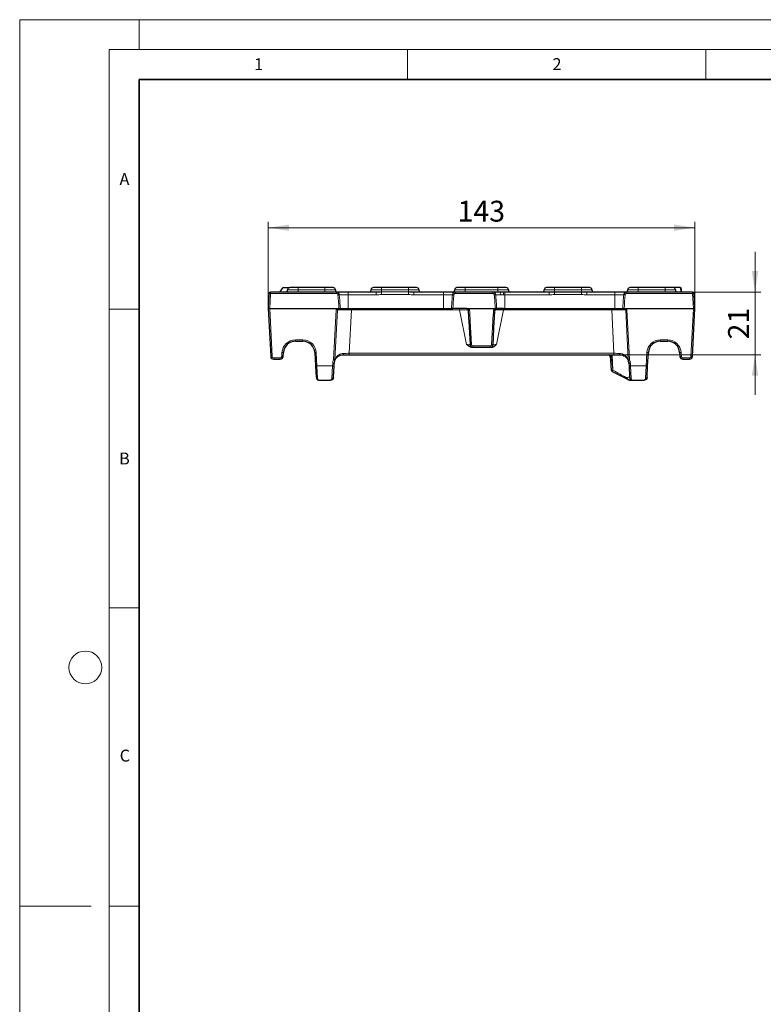
# Model space of a CAD drawing. Units: millimetres. Extents: x 0 to 420, y 0 to 297.
# Drawn here: x 0 to 125, y 132 to 297 of the extents above; entities that cross this region are included whole.
import ezdxf

# ---------------------------------------------------------------- set-up
doc = ezdxf.new("R2010")
doc.units = ezdxf.units.MM
doc.styles.add('SLDTEXTSTYLE0', font='TXT', dxfattribs={"width": 0.605})
doc.dimstyles.new('SLDDIMSTYLE1', dxfattribs={"dimtxt": 3.5, "dimasz": 3.5, "dimexe": 0, "dimexo": 0.0625, "dimgap": 0.875, "dimtad": 1, "dimlfac": 2, "dimrnd": 1e-09, "dimzin": 12, "dimdsep": 46, "dimtxsty": 'SLDTEXTSTYLE0', "dimsah": 1, "dimcen": 0.09, "dimadec": 0, "dimazin": 3, "dimtfac": 1, "dimtdec": 3, "dimtmove": 0, "dimatfit": 0, "dimfxl": 0, "dimfrac": 2, "dimtolj": 1, "dimtzin": 12, "dimarcsym": 0})
doc.dimstyles.new('SLDDIMSTYLE2', dxfattribs={"dimtxt": 3.5, "dimasz": 3.5, "dimexe": 0, "dimexo": 0.0625, "dimgap": 0.875, "dimtad": 1, "dimlfac": 2, "dimrnd": 1e-09, "dimzin": 12, "dimdsep": 46, "dimtxsty": 'SLDTEXTSTYLE0', "dimsah": 1, "dimcen": 0.09, "dimadec": 0, "dimazin": 3, "dimtfac": 1, "dimtdec": 3, "dimtofl": 0, "dimtmove": 0, "dimatfit": 3, "dimfxl": 0, "dimfrac": 2, "dimtolj": 1, "dimtzin": 12, "dimarcsym": 0})

# ---------------------------------------------------------------- blocks, each defined once
blk = doc.blocks.new('_D_2')
at = {"color": 7, "linetype": 'Continuous', "lineweight": 0}
for p, q in [((41.64, 248.73), (41.64, 263.15)), ((113.14, 248.73), (113.14, 263.15)), ((41.64, 262.15), (113.14, 262.15))]:
    blk.add_line(p, q, dxfattribs=at)
at = {"color": 7, "linetype": 'Continuous', "lineweight": 18}
for points in [[(41.64, 262.15), (45.14, 261.62), (45.14, 262.69)], [(113.14, 262.15), (109.64, 262.69), (109.64, 261.62)]]:
    blk.add_solid(points, dxfattribs=at)
at = {"color": 7, "linetype": 'Continuous', "lineweight": 18, "insert": (73.38, 266.67), "char_height": 3.5, "attachment_point": 1, "style": 'SLDTEXTSTYLE0'}
blk.add_mtext('143', dxfattribs=at)
blk = doc.blocks.new('_D_3')
at = {"color": 7, "linetype": 'Continuous', "lineweight": 0}
for p, q in [((123.22, 251.38), (123.22, 258.11)), ((88.85, 251.38), (124.22, 251.38)), ((123.22, 240.88), (123.22, 251.38)), ((100.69, 240.88), (124.22, 240.88)), ((123.22, 240.88), (123.22, 234.15))]:
    blk.add_line(p, q, dxfattribs=at)
at = {"color": 7, "linetype": 'Continuous', "lineweight": 18}
for points in [[(123.22, 251.38), (123.76, 254.88), (122.69, 254.88)], [(123.22, 240.88), (122.69, 237.38), (123.76, 237.38)]]:
    blk.add_solid(points, dxfattribs=at)
at = {"color": 7, "linetype": 'Continuous', "lineweight": 18, "insert": (118.71, 243.45), "char_height": 3.5, "attachment_point": 1, "rotation": 90, "style": 'SLDTEXTSTYLE0'}
blk.add_mtext('21', dxfattribs=at)

msp = doc.modelspace()

# ---------------------------------------------------------------- linework, layer by layer
at = {"color": 7, "linetype": 'Continuous', "lineweight": 18}
for p, q in [((0, 0), (0, 297)), ((0, 297), (420, 297)), ((20, 292), (20, 297)), ((15, 292), (415, 292)), ((15, 292), (15, 5)), ((65, 292), (65, 287)), ((115, 292), (115, 287)), ((15, 248.5), (20, 248.5)), ((15, 198.5), (20, 198.5)), ((12, 148.5), (0, 148.5)), ((15, 148.5), (20, 148.5))]:
    msp.add_line(p, q, dxfattribs=at)
at = {"color": 7, "linetype": 'Continuous', "lineweight": 35}
for p, q in [((20, 287), (20, 10)), ((410, 287), (20, 287))]:
    msp.add_line(p, q, dxfattribs=at)
at = {"color": 7, "linetype": 'Continuous', "lineweight": 25}
for p, q in [((41.7766, 251.1405), (41.6449, 248.6274)), ((53.0707, 251.3774), (42.0263, 251.3774)), ((44.1449, 252.1274), (45.2699, 252.1274)), ((46.6449, 252.1274), (45.2699, 252.1274)), ((51.1449, 252.1274), (46.6449, 252.1274)), ((52.5199, 252.1274), (51.1449, 252.1274)), ((55.0613, 251.3774), (53.0707, 251.3774)), ((59.7476, 251.3774), (55.0613, 251.3774)), ((60.6449, 252.1274), (59.2699, 252.1274)), ((65.1449, 252.1274), (60.6449, 252.1274)), ((66.5199, 252.1274), (65.1449, 252.1274)), ((71.0199, 251.3774), (66.0423, 251.3774)), ((73.0105, 251.3774), (71.0199, 251.3774)), ((79.2793, 251.3774), (73.0105, 251.3774)), ((74.6449, 252.1274), (73.2699, 252.1274)), ((80.1449, 252.1274), (74.6449, 252.1274)), ((80.4241, 251.3774), (79.2793, 251.3774)), ((81.5199, 252.1274), (80.1449, 252.1274)), ((81.2699, 251.3774), (81.0048, 251.3774)), ((88.7476, 251.3774), (81.2699, 251.3774)), ((89.6449, 252.1274), (88.2699, 252.1274)), ((94.1449, 252.1274), (89.6449, 252.1274)), ((95.5199, 252.1274), (94.1449, 252.1274)), ((99.7285, 251.3774), (95.0423, 251.3774)), ((101.7191, 251.3774), (99.7285, 251.3774)), ((112.7636, 251.3774), (101.7191, 251.3774)), ((103.6449, 252.1274), (102.2699, 252.1274)), ((108.1449, 252.1274), (103.6449, 252.1274)), ((109.5199, 252.1274), (108.1449, 252.1274)), ((109.5962, 252.1144), (109.5953, 252.1274)), ((110.8772, 251.3774), (110.7449, 252.1274)), ((110.8773, 251.3774), (110.7449, 252.1274)), ((110.9523, 251.3774), (110.8199, 252.1274)), ((113.1449, 248.6274), (113.0132, 251.1405)), ((41.8946, 248.6274), (41.6449, 248.6274)), ((41.6449, 248.6274), (42.0656, 240.6012)), ((41.8946, 248.6274), (53.11, 248.6274)), ((53.11, 248.6274), (53.4554, 248.6274)), ((53.5, 248.6274), (53.4554, 248.6274)), ((53.74, 248.6274), (53.9011, 248.6274)), ((53.9011, 248.6274), (55.0613, 248.6274)), ((55.0613, 248.6274), (55.3296, 248.6274)), ((55.3296, 248.6274), (71.0199, 248.6274)), ((71.0199, 248.6274), (72.3413, 248.6274)), ((74.9074, 248.6274), (72.5813, 248.6274)), ((74.9074, 248.6274), (75.31, 248.6274)), ((75.31, 248.6274), (79.4798, 248.6274)), ((79.4798, 248.6274), (79.7086, 248.6274)), ((79.9486, 248.6274), (81.2699, 248.6274)), ((81.2699, 248.6274), (99.4603, 248.6274)), ((99.4603, 248.6274), (99.7285, 248.6274)), ((99.7285, 248.6274), (100.8887, 248.6274)), ((100.8887, 248.6274), (101.0499, 248.6274)), ((101.3344, 248.6274), (101.2899, 248.6274)), ((101.3344, 248.6274), (101.6799, 248.6274)), ((101.6799, 248.6274), (112.8953, 248.6274)), ((112.7243, 240.6012), (113.1449, 248.6274)), ((113.1449, 248.6274), (112.8953, 248.6274)), ((75.255, 246.5276), (75.4607, 242.6012)), ((79.3291, 242.6012), (79.5349, 246.5276)), ((46.1955, 243.1274), (47.4438, 243.1274)), ((107.346, 243.1274), (108.5943, 243.1274)), ((44.1652, 240.6012), (44.1983, 241.2321)), ((49.4411, 241.2321), (49.5583, 238.9965)), ((54.2036, 240.8774), (55.2006, 240.8774)), ((55.2006, 240.8774), (99.5892, 240.8774)), ((75.9601, 242.1274), (78.8298, 242.1274)), ((99.5892, 240.8774), (100.5862, 240.8774)), ((105.2316, 238.9965), (105.3487, 241.2321)), ((110.5916, 241.2321), (110.6246, 240.6012)), ((42.5649, 240.1274), (43.6659, 240.1274)), ((52.6816, 238.9965), (52.7057, 239.4559)), ((98.9259, 240.6492), (99.1312, 238.3032)), ((102.0842, 239.4559), (102.1083, 238.9965)), ((111.1239, 240.1274), (112.225, 240.1274)), ((49.5583, 238.9965), (49.6576, 237.1012)), ((52.5822, 237.1012), (52.6816, 238.9965)), ((99.2667, 238.1022), (99.2849, 238.093)), ((99.2849, 238.093), (101.6533, 236.8862)), ((102.1083, 238.9965), (102.2076, 237.1012)), ((105.1322, 237.1012), (105.2316, 238.9965)), ((50.1569, 236.6274), (52.0829, 236.6274)), ((102.2213, 236.6274), (102.7069, 236.6274)), ((102.7069, 236.6274), (104.6329, 236.6274))]:
    msp.add_line(p, q, dxfattribs=at)
at = {"color": 8, "linetype": 'Continuous', "lineweight": 18}
for p, q in [((41.8946, 248.6274), (42.0263, 251.1405)), ((42.0263, 251.1405), (42.0263, 251.3774)), ((42.0263, 251.1405), (53.0707, 251.1405)), ((46.6449, 251.7524), (44.8949, 251.7524)), ((46.6449, 252.1274), (46.6449, 251.7524)), ((46.6449, 251.7524), (46.6449, 251.3774)), ((51.1449, 251.7524), (46.6449, 251.7524)), ((51.1449, 252.1274), (51.1449, 251.7524)), ((51.1449, 251.3774), (51.1449, 251.7524)), ((52.8949, 251.7524), (51.1449, 251.7524)), ((53.0707, 251.1405), (53.0707, 251.3774)), ((53.5643, 250.921), (55.0613, 250.921)), ((55.0613, 250.921), (55.0613, 251.3774)), ((55.0613, 250.921), (55.0613, 248.6274)), ((55.0613, 250.921), (59.7476, 250.921)), ((60.6449, 251.7524), (58.8949, 251.7524)), ((59.7476, 250.921), (59.7476, 251.3774)), ((60.6449, 252.1274), (60.6449, 251.7524)), ((60.6449, 251.7524), (60.6449, 251.3874)), ((65.1449, 251.7524), (60.6449, 251.7524)), ((60.6449, 250.9443), (60.6449, 251.3874)), ((65.1449, 251.3874), (60.6449, 251.3874)), ((60.6449, 250.9443), (65.1449, 250.9443)), ((65.1449, 252.1274), (65.1449, 251.7524)), ((65.1449, 251.3874), (65.1449, 251.7524)), ((66.8949, 251.7524), (65.1449, 251.7524)), ((65.1449, 250.9443), (65.1449, 251.3874)), ((66.0423, 250.921), (66.0423, 251.3774)), ((66.0423, 250.921), (71.0199, 250.921)), ((71.0199, 250.921), (71.0199, 251.3774)), ((71.0199, 250.921), (71.0199, 248.6274)), ((71.0199, 250.921), (72.5169, 250.921)), ((74.6449, 251.7524), (72.8949, 251.7524)), ((73.0105, 251.3774), (73.0105, 251.1405)), ((73.0105, 251.1405), (79.2793, 251.1405)), ((74.6449, 252.1274), (74.6449, 251.7524)), ((74.6449, 251.7524), (74.6449, 251.3774)), ((80.1449, 251.7524), (74.6449, 251.7524)), ((79.2793, 251.3774), (79.2793, 251.1405)), ((79.7729, 250.921), (80.6272, 250.921)), ((80.1449, 252.1274), (80.1449, 251.7524)), ((80.1449, 251.3774), (80.1449, 251.7524)), ((81.8949, 251.7524), (80.1449, 251.7524)), ((81.0685, 250.921), (81.2699, 250.921)), ((81.2699, 250.921), (81.2699, 251.3774)), ((81.2699, 250.921), (81.2699, 248.6274)), ((81.2699, 250.921), (88.7476, 250.921)), ((89.6449, 251.7524), (87.8949, 251.7524)), ((88.7476, 250.921), (88.7476, 251.3774)), ((89.6449, 251.7524), (89.6449, 252.1274)), ((89.6449, 251.3874), (89.6449, 251.7524)), ((94.1449, 251.7524), (89.6449, 251.7524)), ((89.6449, 250.9443), (89.6449, 251.3874)), ((94.1449, 251.3874), (89.6449, 251.3874)), ((89.6449, 250.9443), (94.1449, 250.9443)), ((94.1449, 251.7524), (94.1449, 252.1274)), ((94.1449, 251.7524), (94.1449, 251.3874)), ((95.8949, 251.7524), (94.1449, 251.7524)), ((94.1449, 250.9443), (94.1449, 251.3874)), ((95.0423, 250.921), (95.0423, 251.3774)), ((95.0423, 250.921), (99.7285, 250.921)), ((99.7285, 250.921), (99.7285, 251.3774)), ((99.7285, 250.921), (99.7285, 248.6274)), ((99.7285, 250.921), (101.2255, 250.921)), ((101.7191, 251.3774), (101.7191, 251.1405)), ((101.7191, 251.1405), (112.7636, 251.1405)), ((103.6449, 251.7524), (101.8949, 251.7524)), ((103.6449, 251.7524), (103.6449, 252.1274)), ((103.6449, 251.3774), (103.6449, 251.7524)), ((108.1449, 251.7524), (103.6449, 251.7524)), ((108.1449, 252.1274), (108.1449, 251.7524)), ((108.1449, 251.7524), (108.1449, 251.3774)), ((109.8949, 251.7524), (108.1449, 251.7524)), ((112.7636, 251.3774), (112.7636, 251.1405)), ((112.7636, 251.1405), (112.8953, 248.6274)), ((42.3152, 240.6012), (41.8946, 248.6274)), ((53.0308, 248.4003), (52.5931, 240.049)), ((52.8055, 240.0441), (53.2432, 248.3954)), ((55.2006, 241.1143), (55.582, 248.3905)), ((55.582, 248.6274), (55.582, 248.3905)), ((55.582, 248.3905), (73.6958, 248.3905)), ((73.6958, 248.6274), (73.6958, 248.3905)), ((73.6958, 248.3905), (74.8886, 242.6012)), ((79.9012, 242.6012), (81.094, 248.3905)), ((81.094, 248.3905), (81.094, 248.6274)), ((81.094, 248.3905), (99.2079, 248.3905)), ((99.2079, 248.3905), (99.2079, 248.6274)), ((99.2079, 248.3905), (99.5892, 241.1143)), ((101.5467, 248.3954), (101.9843, 240.0441)), ((102.1967, 240.049), (101.7591, 248.4003)), ((112.8953, 248.6274), (112.4746, 240.6012)), ((75.7104, 242.6012), (75.5046, 246.5276)), ((79.2852, 246.5276), (79.0794, 242.6012)), ((47.4438, 243.3643), (46.1955, 243.3643)), ((46.1955, 243.3643), (46.1955, 243.1274)), ((47.4438, 243.3643), (47.4438, 243.1274)), ((108.5943, 243.3643), (107.346, 243.3643)), ((107.346, 243.1274), (107.346, 243.3643)), ((108.5943, 243.1274), (108.5943, 243.3643)), ((43.9486, 241.2321), (43.9156, 240.6012)), ((49.8079, 238.9965), (49.6908, 241.2321)), ((99.5892, 241.1143), (55.2006, 241.1143)), ((55.2006, 240.8774), (55.2006, 241.1143)), ((78.8298, 242.3643), (75.9601, 242.3643)), ((75.9601, 242.3643), (75.9601, 242.1274)), ((78.8298, 242.3643), (78.8298, 242.1274)), ((99.2635, 240.8774), (99.3984, 238.3026)), ((99.5892, 240.8774), (99.5892, 241.1143)), ((105.0991, 241.2321), (104.9819, 238.9965)), ((110.8743, 240.6012), (110.8412, 241.2321)), ((43.6659, 240.3643), (42.5649, 240.3643)), ((42.5649, 240.3643), (42.5649, 240.1274)), ((43.6659, 240.3643), (43.6659, 240.1274)), ((52.456, 239.4559), (52.4319, 238.9965)), ((99.3802, 238.3119), (99.175, 240.6579)), ((102.3579, 238.9965), (102.3338, 239.4559)), ((112.225, 240.3643), (111.1239, 240.3643)), ((111.1239, 240.1274), (111.1239, 240.3643)), ((112.225, 240.1274), (112.225, 240.3643)), ((52.4319, 238.9965), (49.8079, 238.9965)), ((49.9072, 236.8906), (49.8079, 238.9965)), ((52.4319, 238.9965), (52.3326, 236.8906)), ((99.3984, 238.3026), (99.3802, 238.3119)), ((104.9819, 238.9965), (102.3579, 238.9965)), ((102.4572, 236.8906), (102.3579, 238.9965)), ((104.9819, 238.9965), (104.8826, 236.8906))]:
    msp.add_line(p, q, dxfattribs=at)
at = {"color": 8, "linetype": 'Continuous', "lineweight": 18, "flags": 128}
for points in [[(80.6272, 250.921), (80.6205, 251.0121), (80.607, 251.0985), (80.5872, 251.1774), (80.5619, 251.246), (80.5318, 251.302), (80.498, 251.3434), (80.4617, 251.3688), (80.4241, 251.3774)], [(54.2036, 240.8774), (54.2191, 240.8818), (54.2341, 240.8948), (54.248, 240.9161), (54.2604, 240.9448), (54.2707, 240.9799), (54.2787, 241.0203), (54.284, 241.0644), (54.2865, 241.1107)], [(100.5862, 240.8774), (100.5707, 240.8818), (100.5557, 240.8948), (100.5418, 240.9161), (100.5295, 240.9448), (100.5191, 240.9799), (100.5112, 241.0203), (100.5058, 241.0644), (100.5033, 241.1107)]]:
    msp.add_lwpolyline(points, dxfattribs=at)
at = {"color": 7, "linetype": 'Continuous', "lineweight": 18}
msp.add_circle((11, 188.5), 2.75, dxfattribs=at)
at = {"color": 7, "linetype": 'Continuous', "lineweight": 25}
for centre, radius, start, end in [((42.0263, 251.1274), 0.25, 90, 177), ((44.5199, 251.7524), 0.375, 270, 0), ((45.2699, 251.7524), 0.375, 90, 180), ((52.5199, 251.7524), 0.375, 0, 90), ((53.2699, 251.7524), 0.375, 180, 270), ((58.5199, 251.7524), 0.375, 270, 0), ((59.2699, 251.7524), 0.375, 90, 180), ((66.5199, 251.7524), 0.375, 0, 90), ((67.2699, 251.7524), 0.375, 180, 270), ((72.5199, 251.7524), 0.375, 270, 0), ((73.2699, 251.7524), 0.375, 90, 180), ((81.5199, 251.7524), 0.375, 0, 90), ((82.2699, 251.7524), 0.375, 180, 270), ((87.5199, 251.7524), 0.375, 270, 0), ((88.2699, 251.7524), 0.375, 90, 180), ((95.5199, 251.7524), 0.375, 0, 90), ((96.2699, 251.7524), 0.375, 180, 270), ((101.5199, 251.7524), 0.375, 270, 0), ((102.2699, 251.7524), 0.375, 90, 180), ((109.5199, 251.7524), 0.375, 0, 90), ((110.2699, 251.7524), 0.375, 180, 270), ((112.7636, 251.1274), 0.25, 3, 90), ((46.1955, 241.1274), 2, 90, 177), ((47.4438, 241.1274), 2, 3, 90), ((75.9601, 242.6274), 0.5, 183, 270), ((78.8298, 242.6274), 0.5, 270, 357), ((107.346, 241.1274), 2, 90, 177), ((108.5943, 241.1274), 2, 3, 90), ((98.6769, 240.6274), 0.25, 5, 90), ((42.5649, 240.6274), 0.5, 183, 270), ((43.6659, 240.6274), 0.5, 270, 357), ((54.2036, 239.3774), 1.5, 156.966727, 177), ((100.5862, 239.3774), 1.5, 3, 23.033273), ((111.1239, 240.6274), 0.5, 183, 270), ((112.225, 240.6274), 0.5, 270, 357), ((99.3802, 238.325), 0.25, 185, 243), ((102.2213, 236.8774), 0.25, 243, 270)]:
    msp.add_arc(centre, radius, start, end, dxfattribs=at)
at = {"color": 8, "linetype": 'Continuous', "lineweight": 18}
for centre, radius, start, end in [((41.9015, 249.9441), 1.2029, 84.043308, 95.956692), ((53.5251, 248.7671), 2.1542, 88.956652, 95.257258), ((72.5561, 248.7671), 2.1542, 84.742742, 91.043348), ((79.7337, 248.7671), 2.1542, 88.956652, 95.257258), ((80.1549, 251.0261), 0.9196, 353.432651, 22.453346), ((101.2647, 248.7671), 2.1542, 84.742742, 91.043348), ((112.8884, 249.9441), 1.2029, 84.043308, 95.956692), ((53.2035, 251.2853), 2.8902, 266.573842, 270.786223), ((54.9291, 251.1938), 3.1457, 234.670262, 238.593793), ((53.9469, 248.4176), 0.2147, 102.31396, 185.823075), ((55.4445, 248.4199), 0.4357, 151.560745, 183.075881), ((55.8959, 248.4477), 0.5942, 162.398333, 185.407413), ((74.3026, 250.1655), 1.8387, 295.713389, 303.222498), ((75.2062, 250.0842), 1.6874, 267.631594, 275.985479), ((79.5836, 250.0842), 1.6874, 264.014521, 272.368406), ((80.4872, 250.1655), 1.8387, 236.777502, 244.286611), ((98.8939, 248.4477), 0.5942, 354.592587, 17.601667), ((99.3454, 248.4199), 0.4357, 356.924119, 28.439255), ((100.8429, 248.4176), 0.2147, 354.176925, 77.68604), ((99.8608, 251.1938), 3.1457, 301.406207, 305.329738), ((101.5863, 251.2853), 2.8902, 269.213777, 273.426158), ((75.3798, 247.724), 1.2029, 264.043308, 275.956692), ((79.41, 247.724), 1.2029, 264.043308, 275.956692), ((46.1955, 241.1143), 2.25, 90, 177), ((47.4438, 241.1143), 2.25, 3, 90), ((75.5856, 243.7976), 1.2029, 264.043308, 275.956692), ((75.9601, 242.6143), 0.25, 183, 270), ((78.8298, 242.6143), 0.25, 270, 357), ((79.2043, 243.7976), 1.2029, 264.043308, 275.956692), ((107.346, 241.1143), 2.25, 90, 177), ((108.5943, 241.1143), 2.25, 3, 90), ((44.0734, 242.4284), 1.2029, 264.043308, 275.956692), ((49.5659, 242.4284), 1.2029, 264.043308, 275.956692), ((98.6769, 240.6143), 0.5, 5, 31.746904), ((105.2239, 242.4284), 1.2029, 264.043308, 275.956692), ((110.7164, 242.4284), 1.2029, 264.043308, 275.956692), ((42.1904, 241.7976), 1.2029, 264.043308, 275.956692), ((42.5649, 240.6143), 0.25, 183, 270), ((43.6659, 240.6143), 0.25, 270, 357), ((44.0404, 241.7976), 1.2029, 264.043308, 275.956692), ((54.2036, 239.3643), 1.75, 156.966727, 177), ((52.5808, 240.6522), 1.2029, 264.043308, 275.956692), ((99.0087, 241.8491), 1.2028, 266.055812, 277.947853), ((102.209, 240.6522), 1.2029, 264.043308, 275.956692), ((100.5862, 239.3643), 1.75, 3, 23.033273), ((110.7494, 241.7976), 1.2029, 264.043308, 275.956692), ((111.1239, 240.6143), 0.25, 183, 270), ((112.225, 240.6143), 0.25, 270, 357), ((112.5995, 241.7976), 1.2029, 264.043308, 275.956692), ((49.6831, 240.1929), 1.2029, 264.043308, 275.956692), ((52.5568, 240.1929), 1.2029, 264.043308, 275.956692), ((99.2139, 239.5032), 1.2028, 266.055812, 277.947853), ((97.1548, 239.381), 2.4689, 328.804782, 334.339937), ((97.173, 239.3717), 2.4689, 328.804782, 334.339937), ((102.2331, 240.1929), 1.2029, 264.043308, 275.956692), ((105.1068, 240.1929), 1.2029, 264.043308, 275.956692), ((49.8927, 237.1266), 0.2365, 186.17456, 273.528566), ((52.3471, 237.1266), 0.2365, 266.471434, 353.82544), ((101.7558, 237.0427), 0.1871, 165.176612, 236.762158), ((102.4427, 237.1266), 0.2365, 186.17456, 273.528566), ((104.8971, 237.1266), 0.2365, 266.471434, 353.82544)]:
    msp.add_arc(centre, radius, start, end, dxfattribs=at)
for centre, major_axis, ratio, start_param, end_param in [((55.5888, 248.3774), (2.7531, -0.0131), 0.00474055, 2.31038935, 2.5906257), ((55.5888, 248.3774), (2.7531, -0.0131), 0.00474055, 1.57330952, 1.67431332), ((99.201, 248.3774), (2.7531, 0.0131), 0.00474055, 1.46727933, 1.56828313), ((99.201, 248.3774), (2.7531, 0.0131), 0.00474055, 0.55096696, 0.8312033), ((55.2089, 241.1274), (2.7545, 0.0131), 0.00473583, 4.3709076, 4.70937916), ((99.581, 241.1274), (2.7545, -0.0131), 0.00473583, 4.7153988, 5.05387036), ((99.3899, 238.32), (2.8369, -1.5858), 0.00340181, 4.71727065, 5.59347165), ((99.4524, 237.1274), (2.7551, -0.0262), 0.00946631, 5.59191539, 6.28377167)]:
    msp.add_ellipse(centre, major_axis=major_axis, ratio=ratio, start_param=start_param, end_param=end_param, dxfattribs=at)
at = {"color": 7, "linetype": 'Continuous', "lineweight": 25}
for points in [[(43.6111, 251.3774), (43.7875, 251.6285), (43.9653, 251.8786), (44.1449, 252.1274)], [(81.0048, 251.3774), (80.9084, 251.3774), (80.7155, 251.3783), (80.5213, 251.3774), (80.4241, 251.3774)], [(75.1365, 248.3982), (75.1819, 247.7749), (75.2223, 247.1513), (75.255, 246.5276)], [(79.5349, 246.5276), (79.5676, 247.1513), (79.6079, 247.7749), (79.6534, 248.3982)], [(79.8513, 248.6252), (79.8098, 248.62), (79.7596, 248.6274), (79.7086, 248.6274)], [(79.8513, 248.6252), (79.8636, 248.6268), (79.8753, 248.6274), (79.8861, 248.6274)], [(79.8861, 248.6274), (79.9156, 248.6274), (79.937, 248.6274), (79.9486, 248.6274)], [(52.7976, 240.0064), (52.8184, 239.9883), (52.8272, 239.9737), (52.8232, 239.9643)], [(101.9923, 240.0064), (101.9714, 239.9884), (101.9627, 239.9737), (101.9667, 239.9643)]]:
    msp.add_open_spline(points, degree=3, dxfattribs=at)
for points, knots in [([(53.5643, 250.921), (53.5544, 251.0459), (53.4969, 251.1634), (53.3608, 251.2887), (53.3083, 251.3214), (53.1932, 251.3661), (53.1328, 251.3774), (53.0707, 251.3774)], [0, 0, 0, 0, 0.5, 0.5, 0.75, 0.75, 1, 1, 1, 1]), ([(60.6449, 251.3874), (60.4933, 251.3874), (60.3428, 251.3856), (60.0436, 251.3806), (59.8948, 251.3774), (59.7476, 251.3774)], [0, 0, 0, 0, 0.5, 0.5, 1, 1, 1, 1]), ([(66.0423, 251.3774), (65.8951, 251.3774), (65.7469, 251.3806), (65.4478, 251.3855), (65.2965, 251.3874), (65.1449, 251.3874)], [0, 0, 0, 0, 0.5, 0.5, 1, 1, 1, 1]), ([(73.0105, 251.3774), (72.8865, 251.3774), (72.765, 251.3299), (72.6298, 251.2052), (72.5923, 251.1549), (72.5383, 251.0436), (72.5219, 250.9833), (72.5169, 250.921)], [0, 0, 0, 0, 0.5, 0.5, 0.75, 0.75, 1, 1, 1, 1]), ([(79.7729, 250.921), (79.768, 250.9833), (79.7515, 251.0436), (79.6975, 251.1549), (79.6601, 251.2052), (79.5248, 251.3299), (79.4033, 251.3774), (79.2793, 251.3774)], [0, 0, 0, 0, 0.25, 0.25, 0.5, 0.5, 1, 1, 1, 1]), ([(89.6449, 251.3874), (89.4933, 251.3874), (89.3428, 251.3856), (89.0436, 251.3806), (88.8948, 251.3774), (88.7476, 251.3774)], [0, 0, 0, 0, 0.5, 0.5, 1, 1, 1, 1]), ([(95.0423, 251.3774), (94.8951, 251.3774), (94.7469, 251.3806), (94.4478, 251.3855), (94.2965, 251.3874), (94.1449, 251.3874)], [0, 0, 0, 0, 0.5, 0.5, 1, 1, 1, 1]), ([(101.7191, 251.3774), (101.5952, 251.3774), (101.4736, 251.3299), (101.3384, 251.2052), (101.3009, 251.1549), (101.2469, 251.0436), (101.2305, 250.9833), (101.2255, 250.921)], [0, 0, 0, 0, 0.5, 0.5, 0.75, 0.75, 1, 1, 1, 1]), ([(110.7449, 252.1274), (110.7438, 252.1274), (110.7427, 252.1274), (110.7378, 252.1274), (110.7339, 252.1274), (110.7161, 252.1274), (110.6967, 252.1274), (110.6584, 252.1274), (110.6442, 252.1274), (110.612, 252.1274), (110.5939, 252.1274), (110.5541, 252.1274), (110.5325, 252.1274), (110.4865, 252.1274), (110.4619, 252.1274), (110.3831, 252.1274), (110.3243, 252.1274), (110.2295, 252.1274), (110.1966, 252.1274), (110.1285, 252.1274), (110.0934, 252.1274), (109.9856, 252.1274), (109.9106, 252.1274), (109.7947, 252.1274), (109.7554, 252.1274), (109.6758, 252.1274), (109.6356, 252.1274), (109.5953, 252.1274)], [0, 0, 0, 0, 0.0625, 0.0625, 0.125, 0.125, 0.25, 0.25, 0.3125, 0.3125, 0.375, 0.375, 0.4375, 0.4375, 0.5, 0.5, 0.625, 0.625, 0.6875, 0.6875, 0.75, 0.75, 0.875, 0.875, 0.9375, 0.9375, 1, 1, 1, 1]), ([(53.5, 248.6274), (53.5541, 248.6274), (53.6069, 248.6274), (53.6931, 248.6274), (53.725, 248.6274), (53.74, 248.6274)], [0, 0, 0, 0, 0.5, 0.5, 1, 1, 1, 1]), ([(72.3413, 248.6274), (72.3563, 248.6274), (72.3879, 248.6274), (72.4741, 248.6274), (72.5271, 248.6274), (72.5813, 248.6274)], [0, 0, 0, 0, 0.5, 0.5, 1, 1, 1, 1]), ([(75.1004, 248.5089), (75.0855, 248.5326), (75.0688, 248.5531), (75.0354, 248.5848), (75.019, 248.5961), (74.9706, 248.6215), (74.9391, 248.6274), (74.9074, 248.6274)], [0, 0, 0, 0, 0.25, 0.25, 0.5, 0.5, 1, 1, 1, 1]), ([(81.094, 248.6274), (80.9565, 248.6274), (80.6813, 248.6274), (80.3255, 248.6274), (80.0982, 248.6274), (80.0394, 248.6274), (80.0282, 248.6274)], [0, 0, 0, 0, 0.31012256, 0.62035281, 0.92777519, 1, 1, 1, 1]), ([(101.0499, 248.6274), (101.0649, 248.6274), (101.0965, 248.6274), (101.1827, 248.6274), (101.2357, 248.6274), (101.2899, 248.6274)], [0, 0, 0, 0, 0.5, 0.5, 1, 1, 1, 1]), ([(75.7812, 242.1274), (75.694, 242.1274), (75.6091, 242.1429), (75.4439, 242.1971), (75.3669, 242.2349), (75.1467, 242.3688), (75.016, 242.4856), (74.8886, 242.6012)], [0, 0, 0, 0, 0.25, 0.25, 0.5, 0.5, 1, 1, 1, 1]), ([(79.0086, 242.1274), (79.0959, 242.1274), (79.1807, 242.1429), (79.3459, 242.1971), (79.423, 242.2349), (79.6432, 242.3688), (79.7738, 242.4856), (79.9012, 242.6012)], [0, 0, 0, 0, 0.25, 0.25, 0.5, 0.5, 1, 1, 1, 1]), ([(52.8232, 239.9643), (52.883, 240.105), (52.959, 240.226), (53.1351, 240.4392), (53.2369, 240.5329), (53.4683, 240.6923), (53.5973, 240.7577), (53.8842, 240.8507), (54.0377, 240.8774), (54.2036, 240.8774)], [0, 0, 0, 0, 0.25, 0.25, 0.5, 0.5, 0.75, 0.75, 1, 1, 1, 1]), ([(100.5862, 240.8774), (100.7522, 240.8774), (100.9056, 240.8507), (101.1925, 240.7577), (101.3215, 240.6923), (101.5529, 240.5329), (101.6547, 240.4392), (101.8308, 240.226), (101.9068, 240.105), (101.9667, 239.9643)], [0, 0, 0, 0, 0.25, 0.25, 0.5, 0.5, 0.75, 0.75, 1, 1, 1, 1]), ([(52.7976, 240.0064), (52.7747, 240.0102), (52.7438, 240.0162), (52.6733, 240.0309), (52.6329, 240.0398), (52.5931, 240.049)], [0, 0, 0, 0, 0.5, 0.5, 1, 1, 1, 1]), ([(52.7976, 240.0064), (52.8, 240.018), (52.8025, 240.0297), (52.8049, 240.0413), (52.8051, 240.0422), (52.8053, 240.0432), (52.8055, 240.0441)], [0, 0, 0, 0, 0.0000725352513, 0.0000725352513, 0.0000725352513, 0.0000784210565, 0.0000784210565, 0.0000784210565, 0.0000784210565]), ([(101.9923, 240.0064), (101.9898, 240.018), (101.9873, 240.0297), (101.9849, 240.0413), (101.9847, 240.0422), (101.9845, 240.0432), (101.9843, 240.0441)], [0, 0, 0, 0, 0.0000725352513, 0.0000725352513, 0.0000725352513, 0.0000784210565, 0.0000784210565, 0.0000784210565, 0.0000784210565]), ([(101.9923, 240.0064), (102.0152, 240.0102), (102.046, 240.0162), (102.1165, 240.0309), (102.1569, 240.0398), (102.1967, 240.049)], [0, 0, 0, 0, 0.5, 0.5, 1, 1, 1, 1]), ([(49.6576, 237.1012), (49.6654, 236.9516), (49.7369, 236.8294), (49.8768, 236.7086), (49.9289, 236.6785), (50.0396, 236.6378), (50.0986, 236.6274), (50.1569, 236.6274)], [0, 0, 0, 0, 0.5, 0.5, 0.75, 0.75, 1, 1, 1, 1]), ([(52.5822, 237.1012), (52.5744, 236.9516), (52.503, 236.8294), (52.363, 236.7086), (52.3109, 236.6785), (52.2003, 236.6378), (52.1412, 236.6274), (52.0829, 236.6274)], [0, 0, 0, 0, 0.5, 0.5, 0.75, 0.75, 1, 1, 1, 1]), ([(101.6533, 236.8862), (101.6911, 236.867), (101.7292, 236.8475), (101.807, 236.8079), (101.8465, 236.7878), (101.9095, 236.7557), (101.9312, 236.7446), (101.9771, 236.7212), (102.0014, 236.7088), (102.0422, 236.6881), (102.0567, 236.6807), (102.0803, 236.6687), (102.0889, 236.6643), (102.1056, 236.6558), (102.1078, 236.6546), (102.1078, 236.6546)], [0, 0, 0, 0, 0.25, 0.25, 0.5, 0.5, 0.625, 0.625, 0.75, 0.75, 0.8125, 0.8125, 0.875, 0.875, 1, 1, 1, 1]), ([(102.2076, 237.1012), (102.2154, 236.9516), (102.2869, 236.8294), (102.4268, 236.7086), (102.4789, 236.6785), (102.5896, 236.6378), (102.6486, 236.6274), (102.7069, 236.6274)], [0, 0, 0, 0, 0.5, 0.5, 0.75, 0.75, 1, 1, 1, 1]), ([(105.1322, 237.1012), (105.1244, 236.9516), (105.053, 236.8294), (104.913, 236.7086), (104.8609, 236.6785), (104.7503, 236.6378), (104.6912, 236.6274), (104.6329, 236.6274)], [0, 0, 0, 0, 0.5, 0.5, 0.75, 0.75, 1, 1, 1, 1])]:
    msp.add_open_spline(points, degree=3, knots=knots, dxfattribs=at)
at = {"color": 8, "linetype": 'Continuous', "lineweight": 18}
for points, knots in [([(53.0707, 251.1405), (53.1343, 251.1405), (53.1965, 251.1179), (53.2921, 251.035), (53.323, 250.9757), (53.3277, 250.9123)], [0, 0, 0, 0, 0.5, 0.5, 1, 1, 1, 1]), ([(53.74, 248.6274), (53.7271, 248.7934), (53.7144, 248.9593), (53.7016, 249.1253), (53.6556, 249.7239), (53.6098, 250.3224), (53.5643, 250.921)], [0, 0, 0, 0, 0.00100000002, 0.00100000002, 0.00100000002, 0.00460597386, 0.00460597386, 0.00460597386, 0.00460597386]), ([(59.7476, 250.921), (59.8972, 250.921), (60.0467, 250.9277), (60.3457, 250.9395), (60.4953, 250.9443), (60.6449, 250.9443)], [0, 0, 0, 0, 0.5, 0.5, 1, 1, 1, 1]), ([(65.1449, 250.9443), (65.2946, 250.9443), (65.4441, 250.9395), (65.7431, 250.9277), (65.8926, 250.921), (66.0423, 250.921)], [0, 0, 0, 0, 0.5, 0.5, 1, 1, 1, 1]), ([(72.5169, 250.921), (72.4877, 250.5364), (72.4584, 250.1519), (72.4289, 249.7674), (72.416, 249.5987), (72.4031, 249.43), (72.3901, 249.2613), (72.3739, 249.05), (72.3576, 248.8387), (72.3413, 248.6274)], [0, 0, 0, 0, 0.00231649124, 0.00231649124, 0.00231649124, 0.00333284756, 0.00333284756, 0.00333284756, 0.00460597333, 0.00460597333, 0.00460597333, 0.00460597333]), ([(72.5813, 248.6274), (72.6018, 248.8981), (72.6223, 249.1688), (72.6428, 249.4395), (72.6508, 249.5459), (72.6588, 249.6523), (72.6669, 249.7587), (72.6958, 250.1432), (72.7247, 250.5277), (72.7535, 250.9123)], [0, 0, 0, 0, 0.00163101681, 0.00163101681, 0.00163101681, 0.00227225382, 0.00227225382, 0.00227225382, 0.00458896568, 0.00458896568, 0.00458896568, 0.00458896568]), ([(72.7535, 250.9123), (72.7583, 250.9756), (72.7894, 251.0352), (72.8842, 251.1176), (72.947, 251.1405), (73.0105, 251.1405)], [0, 0, 0, 0, 0.5, 0.5, 1, 1, 1, 1]), ([(79.2793, 251.1405), (79.3428, 251.1405), (79.4056, 251.1176), (79.5004, 251.0352), (79.5316, 250.9756), (79.5363, 250.9123)], [0, 0, 0, 0, 0.5, 0.5, 1, 1, 1, 1]), ([(79.5363, 250.9123), (79.5651, 250.5277), (79.594, 250.1432), (79.623, 249.7587), (79.6514, 249.3816), (79.6799, 249.0045), (79.7086, 248.6274)], [0, 0, 0, 0, 0.00231670935, 0.00231670935, 0.00231670935, 0.00458896566, 0.00458896566, 0.00458896566, 0.00458896566]), ([(79.9486, 248.6274), (79.9192, 249.0074), (79.89, 249.3874), (79.8609, 249.7674), (79.8315, 250.1519), (79.8022, 250.5364), (79.7729, 250.921)], [0, 0, 0, 0, 0.00228948463, 0.00228948463, 0.00228948463, 0.00460597336, 0.00460597336, 0.00460597336, 0.00460597336]), ([(88.7476, 250.921), (88.8972, 250.921), (89.0467, 250.9277), (89.3457, 250.9395), (89.4953, 250.9443), (89.6449, 250.9443)], [0, 0, 0, 0, 0.5, 0.5, 1, 1, 1, 1]), ([(94.1449, 250.9443), (94.2946, 250.9443), (94.4441, 250.9395), (94.7431, 250.9277), (94.8926, 250.921), (95.0423, 250.921)], [0, 0, 0, 0, 0.5, 0.5, 1, 1, 1, 1]), ([(101.2255, 250.921), (101.2129, 250.755), (101.2003, 250.589), (101.1876, 250.423), (101.142, 249.8244), (101.0961, 249.2259), (101.0499, 248.6274)], [0, 0, 0, 0, 0.00100000001, 0.00100000001, 0.00100000001, 0.00460597384, 0.00460597384, 0.00460597384, 0.00460597384]), ([(101.4621, 250.9123), (101.4669, 250.9756), (101.498, 251.0352), (101.5928, 251.1176), (101.6556, 251.1405), (101.7191, 251.1405)], [0, 0, 0, 0, 0.5, 0.5, 1, 1, 1, 1]), ([(53.2898, 248.5089), (53.3184, 248.5426), (53.3482, 248.5758), (53.4041, 248.6176), (53.4297, 248.6274), (53.4554, 248.6274)], [0, 0, 0, 0, 0.5, 0.5, 1, 1, 1, 1]), ([(53.7333, 248.3958), (53.8233, 248.3958), (53.9181, 248.4007), (54.117, 248.4107), (54.2218, 248.4157), (54.4371, 248.4187), (54.5475, 248.4166), (54.7741, 248.4076), (54.8907, 248.4009), (55.0094, 248.3965)], [0, 0, 0, 0, 0.25, 0.25, 0.5, 0.5, 0.75, 0.75, 1, 1, 1, 1]), ([(73.6958, 248.3905), (73.7383, 248.3919), (73.7816, 248.3934), (73.8665, 248.3961), (73.9087, 248.3973), (74.0341, 248.4009), (74.1168, 248.403), (74.2784, 248.4066), (74.3555, 248.408), (74.5025, 248.4101), (74.5729, 248.4108), (74.7041, 248.4115), (74.764, 248.4115), (74.8729, 248.4108), (74.9221, 248.41), (75.0071, 248.4078), (75.0427, 248.4064), (75.1001, 248.4028), (75.122, 248.4007), (75.1365, 248.3982)], [0, 0, 0, 0, 0.0625, 0.0625, 0.125, 0.125, 0.25, 0.25, 0.375, 0.375, 0.5, 0.5, 0.625, 0.625, 0.75, 0.75, 0.875, 0.875, 1, 1, 1, 1]), ([(79.6534, 248.3982), (79.6678, 248.4007), (79.6897, 248.4028), (79.7471, 248.4064), (79.7825, 248.4078), (79.8674, 248.41), (79.9166, 248.4108), (80.0254, 248.4115), (80.0852, 248.4115), (80.2163, 248.4108), (80.2866, 248.4101), (80.4334, 248.408), (80.5104, 248.4066), (80.6718, 248.403), (80.7546, 248.4009), (80.9223, 248.3962), (81.0084, 248.3934), (81.094, 248.3905)], [0, 0, 0, 0, 0.125, 0.125, 0.25, 0.25, 0.375, 0.375, 0.5, 0.5, 0.625, 0.625, 0.75, 0.75, 0.875, 0.875, 1, 1, 1, 1]), ([(79.6895, 248.5089), (79.7018, 248.5287), (79.7156, 248.5464), (79.7433, 248.5751), (79.7573, 248.5864), (79.7981, 248.6127), (79.8248, 248.6215), (79.8513, 248.6252)], [0, 0, 0, 0, 0.25, 0.25, 0.5, 0.5, 1, 1, 1, 1]), ([(99.7805, 248.3965), (99.8992, 248.4009), (100.0161, 248.4076), (100.2435, 248.4166), (100.3538, 248.4187), (100.5679, 248.4157), (100.6721, 248.4108), (100.8717, 248.4007), (100.9666, 248.3958), (101.0565, 248.3958)], [0, 0, 0, 0, 0.25, 0.25, 0.5, 0.5, 0.75, 0.75, 1, 1, 1, 1]), ([(101.5, 248.5089), (101.4714, 248.5426), (101.4416, 248.5758), (101.3857, 248.6176), (101.3601, 248.6274), (101.3344, 248.6274)], [0, 0, 0, 0, 0.5, 0.5, 1, 1, 1, 1]), ([(75.4607, 242.6012), (75.4614, 242.5886), (75.4484, 242.5779), (75.4072, 242.5669), (75.3901, 242.5641), (75.349, 242.5603), (75.3248, 242.5593), (75.2447, 242.5593), (75.1794, 242.5632), (75.0397, 242.5778), (74.963, 242.5886), (74.8886, 242.6012)], [0, 0, 0, 0, 0.25, 0.25, 0.375, 0.375, 0.5, 0.5, 0.75, 0.75, 1, 1, 1, 1]), ([(79.9012, 242.6012), (79.8263, 242.5885), (79.7502, 242.5778), (79.6104, 242.5632), (79.5451, 242.5593), (79.4651, 242.5593), (79.4408, 242.5603), (79.3997, 242.5641), (79.3826, 242.5669), (79.3414, 242.5779), (79.3284, 242.5885), (79.3291, 242.6012)], [0, 0, 0, 0, 0.25, 0.25, 0.5, 0.5, 0.625, 0.625, 0.75, 0.75, 1, 1, 1, 1]), ([(54.2865, 241.1107), (54.1091, 241.1102), (53.944, 241.0787), (53.7112, 240.9956), (53.637, 240.962), (53.4974, 240.8857), (53.4315, 240.8428), (53.3065, 240.7482), (53.2475, 240.6965), (53.1384, 240.5865), (53.0879, 240.528), (52.9472, 240.3413), (52.8674, 240.2011), (52.8055, 240.0441)], [0, 0, 0, 0, 0.25, 0.25, 0.375, 0.375, 0.5, 0.5, 0.625, 0.625, 0.75, 0.75, 1, 1, 1, 1]), ([(101.9843, 240.0441), (101.9224, 240.2011), (101.8426, 240.3413), (101.702, 240.528), (101.6514, 240.5865), (101.5423, 240.6965), (101.4834, 240.7482), (101.3584, 240.8428), (101.2924, 240.8857), (101.1528, 240.962), (101.0786, 240.9956), (100.8458, 241.0787), (100.6807, 241.1102), (100.5033, 241.1107)], [0, 0, 0, 0, 0.25, 0.25, 0.375, 0.375, 0.5, 0.5, 0.625, 0.625, 0.75, 0.75, 1, 1, 1, 1]), ([(52.7943, 239.9086), (52.7543, 239.7604), (52.7138, 239.6106), (52.7057, 239.4575), (52.7057, 239.4559)], [0, 0, 0, 0, 0.98944214, 1, 1, 1, 1]), ([(98.9259, 240.6496), (98.921, 240.6788), (98.9145, 240.718), (98.8969, 240.7464), (98.8924, 240.7535)], [0, 0, 0, 0, 0.74675952, 1, 1, 1, 1]), ([(102.0842, 239.4559), (102.0841, 239.4575), (102.076, 239.6106), (102.0355, 239.7604), (101.9955, 239.9086)], [0, 0, 0, 0, 0.01055786, 1, 1, 1, 1]), ([(49.9072, 236.8906), (49.9093, 236.846), (49.9204, 236.8075), (49.952, 236.7416), (49.9729, 236.7141), (50.0197, 236.6705), (50.0456, 236.6544), (50.0999, 236.6328), (50.1285, 236.6274), (50.1569, 236.6274)], [0, 0, 0, 0, 0.25, 0.25, 0.5, 0.5, 0.75, 0.75, 1, 1, 1, 1]), ([(52.3326, 236.8906), (52.3305, 236.846), (52.3194, 236.8075), (52.2878, 236.7416), (52.267, 236.7141), (52.2201, 236.6705), (52.1942, 236.6544), (52.1399, 236.6328), (52.1113, 236.6274), (52.0829, 236.6274)], [0, 0, 0, 0, 0.25, 0.25, 0.5, 0.5, 0.75, 0.75, 1, 1, 1, 1]), ([(102.2213, 236.6274), (102.2078, 236.6274), (102.1903, 236.6303), (102.1433, 236.6457), (102.1135, 236.6585), (102.0472, 236.6938), (102.0115, 236.7156), (101.9444, 236.7606), (101.9125, 236.7839), (101.8201, 236.8553), (101.7664, 236.9021), (101.6656, 236.9961), (101.6189, 237.0433), (101.5749, 237.0906)], [0, 0, 0, 0, 0.125, 0.125, 0.25, 0.25, 0.375, 0.375, 0.5, 0.5, 0.75, 0.75, 1, 1, 1, 1]), ([(102.4572, 236.8906), (102.4593, 236.846), (102.4704, 236.8075), (102.502, 236.7416), (102.5229, 236.7141), (102.5697, 236.6705), (102.5956, 236.6544), (102.6499, 236.6328), (102.6785, 236.6274), (102.7069, 236.6274)], [0, 0, 0, 0, 0.25, 0.25, 0.5, 0.5, 0.75, 0.75, 1, 1, 1, 1]), ([(104.8826, 236.8906), (104.8805, 236.846), (104.8694, 236.8075), (104.8378, 236.7416), (104.817, 236.7141), (104.7701, 236.6705), (104.7442, 236.6544), (104.6899, 236.6328), (104.6613, 236.6274), (104.6329, 236.6274)], [0, 0, 0, 0, 0.25, 0.25, 0.5, 0.5, 0.75, 0.75, 1, 1, 1, 1])]:
    msp.add_open_spline(points, degree=3, knots=knots, dxfattribs=at)
for points in [[(53.3277, 250.9123), (53.3847, 250.1506), (53.4421, 249.389), (53.5, 248.6274)], [(80.6272, 250.921), (80.6977, 250.921), (80.8418, 250.9231), (80.9919, 250.921), (81.0685, 250.921)], [(101.2899, 248.6274), (101.3477, 249.389), (101.4051, 250.1506), (101.4621, 250.9123)], [(53.11, 248.6274), (53.0631, 248.5603), (53.0351, 248.482), (53.0308, 248.4003)], [(53.2432, 248.3954), (53.2451, 248.4375), (53.2632, 248.4776), (53.2898, 248.5089)], [(55.0094, 248.3965), (55.1068, 248.3929), (55.2052, 248.3921), (55.3044, 248.3917)], [(75.1004, 248.5089), (75.1211, 248.4758), (75.1337, 248.4376), (75.1365, 248.3982)], [(75.3822, 248.406), (75.3762, 248.4847), (75.3515, 248.5602), (75.31, 248.6274)], [(75.5046, 246.5276), (75.4718, 247.1542), (75.4297, 247.7803), (75.3822, 248.406)], [(79.4077, 248.406), (79.3601, 247.7803), (79.3181, 247.1542), (79.2852, 246.5276)], [(79.4798, 248.6274), (79.4383, 248.5602), (79.4137, 248.4847), (79.4077, 248.406)], [(79.6534, 248.3982), (79.6562, 248.4376), (79.6688, 248.4758), (79.6895, 248.5089)], [(99.4854, 248.3917), (99.5847, 248.3921), (99.683, 248.3929), (99.7805, 248.3965)], [(101.5, 248.5089), (101.5265, 248.4776), (101.5448, 248.4375), (101.5467, 248.3954)], [(101.7591, 248.4003), (101.7548, 248.482), (101.7267, 248.5603), (101.6799, 248.6274)]]:
    msp.add_open_spline(points, degree=3, dxfattribs=at)

# ---------------------------------------------------------------- texts
at = {"color": 7, "linetype": 'Continuous', "lineweight": 18, "char_height": 2, "attachment_point": 2, "style": 'SLDTEXTSTYLE0'}
for s, insert in [('1', (40.051, 290.553)), ('2', (90.0332, 290.5567)), ('A', (17.561, 271.2966)), ('B', (17.5517, 224.4926)), ('C', (17.6275, 174.7262))]:
    msp.add_mtext(s, dxfattribs=dict(at, insert=insert))

# ---------------------------------------------------------------- dimensions: what is measured, and where the dimension line sits
at = {"color": 7, "linetype": 'Continuous', "lineweight": 18}
dim = msp.add_linear_dim(base=(113.1449, 262.1535), p1=(41.6449, 248.6274), p2=(113.1449, 248.6274), dimstyle='SLDDIMSTYLE2', dxfattribs=at)
dim.commit()
dim.dimension.update_dxf_attribs({"geometry": '_D_2', "text_midpoint": (77.3949, 262.1535), "dimtype": 160})
dim = msp.add_linear_dim(base=(123.2242, 251.3774), p1=(100.5862, 240.8774), p2=(88.7476, 251.3774), angle=90, dimstyle='SLDDIMSTYLE1', dxfattribs=at)
dim.commit()
dim.dimension.update_dxf_attribs({"geometry": '_D_3', "text_midpoint": (123.2242, 246.1274), "dimtype": 160})

doc.saveas('drawing.dxf')
